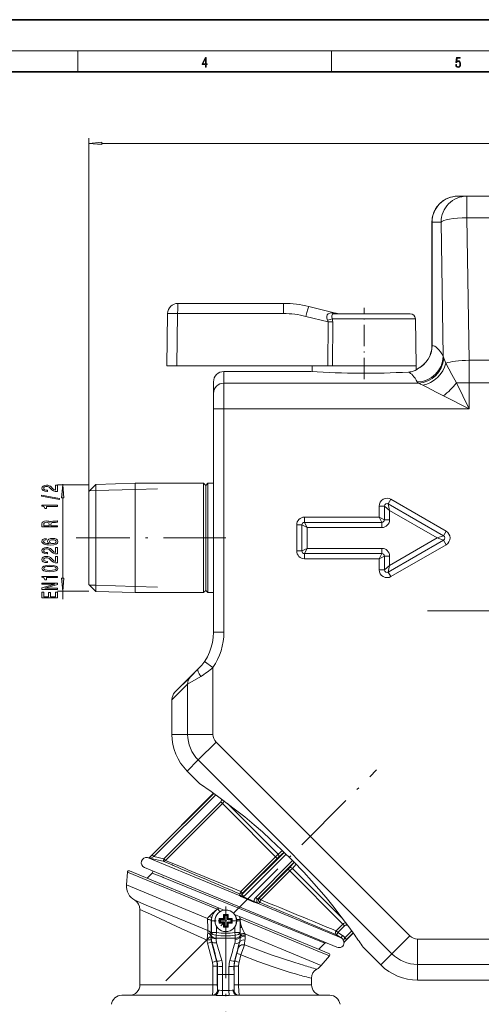
# Model space of a CAD drawing. Extents: x 0 to 420, y 0 to 297.
# Drawn here: x 155 to 244, y 108 to 297 of the extents above; entities that cross this region are included whole.
import ezdxf

# ---------------------------------------------------------------- set-up
doc = ezdxf.new("R2010")
doc.units = 0
doc.linetypes.add('DASHDOT', pattern=[18.5, 12, -3, 0.5, -3])

msp = doc.modelspace()

# ---------------------------------------------------------------- linework, layer by layer
at = {"color": 7, "lineweight": 35}
for p, q in [((210, 297), (0, 297)), ((420, 297), (210, 297)), ((410, 287), (20, 287))]:
    msp.add_line(p, q, dxfattribs=at)
at = {"color": 7, "lineweight": 13}
for p, q in [((16, 291), (414, 291)), ((166.25, 287), (166.25, 291)), ((215, 287), (215, 291)), ((168.333572, 206.29277), (168.333572, 274.21991)), ((170.824066, 273.21991), (368.843079, 273.21991)), ((239.352676, 263.071533), (281.333557, 263.071533)), ((239.352676, 263.071533), (241.090393, 263.071533)), ((241.090393, 263.071533), (298.576752, 263.071533)), ((241.090393, 263.071533), (241.090393, 258.939789)), ((234.352676, 234.371536), (234.352676, 258.071533)), ((234.352676, 234.371536), (234.352676, 258.071533)), ((234.371704, 258.071533), (234.352676, 258.071533)), ((234.371704, 258.071533), (236.109421, 258.071533)), ((234.371704, 234.36908), (234.371704, 258.071533)), ((236.50705, 232.29631), (236.109421, 258.071533)), ((241.513306, 231.525528), (241.090393, 258.939789)), ((241.090393, 258.939789), (298.576752, 258.939789)), ((185.508423, 242.471542), (205.840149, 242.471542)), ((183.508728, 240.506439), (183.333572, 230.471542)), ((185.438629, 240.506439), (185.263489, 230.471542)), ((185.438629, 240.506439), (205.770355, 240.506439)), ((215.778381, 240.605927), (210.678589, 241.877457)), ((215.943604, 240.534851), (215.237732, 240.606186)), ((215.557236, 240.471542), (217.094131, 240.471542)), ((217.094131, 240.471542), (230.176331, 240.471542)), ((228.324127, 240.471542), (229.299255, 240.471542)), ((214.383713, 238.909943), (210.124954, 239.971771)), ((214.330795, 230.471542), (214.383713, 238.909943)), ((215.198563, 230.471527), (215.256424, 238.909943)), ((215.21051, 239.488983), (216.614777, 239.488983)), ((216.614777, 239.488983), (231.176178, 239.488983)), ((231.176178, 239.488983), (231.333572, 230.471527)), ((234.371704, 234.36908), (234.352936, 234.371506)), ((237.045715, 230.980133), (236.623077, 231.928833)), ((241.513306, 231.525528), (298.153839, 231.525528)), ((183.333572, 230.471542), (185.263489, 230.471542)), ((214.330795, 230.471542), (185.263489, 230.471542)), ((211.083572, 229.371536), (194.333572, 229.371536)), ((211.083572, 229.371536), (194.333572, 229.371536)), ((194.333572, 227.125229), (194.333572, 229.371536)), ((211.243423, 229.360687), (211.343887, 229.353973)), ((211.343323, 229.354004), (211.333572, 230.471527)), ((215.198578, 230.471542), (214.330795, 230.471542)), ((215.198563, 230.471527), (216.539322, 230.471527)), ((216.539322, 230.471527), (231.333572, 230.471527)), ((231.326752, 229.689117), (231.333572, 230.471527)), ((231.583282, 229.896454), (231.562546, 229.870544)), ((192.333572, 225.155182), (192.333572, 227.371536)), ((241.539886, 227.184326), (239.047775, 227.184326)), ((241.539886, 222.200104), (239.047775, 227.184326)), ((241.539886, 222.200104), (241.539886, 227.184326)), ((241.539886, 227.184326), (298.127258, 227.184326)), ((231.750595, 227.125229), (194.333572, 227.125229)), ((194.333572, 222.200104), (194.333572, 227.125229)), ((192.333572, 222.200104), (192.333572, 225.155182)), ((241.539886, 222.200104), (236.555679, 224.692215)), ((192.333572, 222.200104), (194.333572, 222.200104)), ((192.333572, 222.200104), (192.333572, 179.253784)), ((241.539886, 222.200104), (194.333572, 222.200104)), ((194.333572, 222.200104), (194.333572, 179.253784)), ((168.333572, 207.592773), (162.333572, 207.592773)), ((163.333572, 207.592773), (163.333572, 207.690491)), ((168.333572, 206.29277), (169.675507, 207.634705)), ((169.675507, 206.472473), (168.475769, 206.434982)), ((169.675507, 207.634705), (177.25354, 207.871536)), ((169.675507, 188.364746), (169.675507, 207.634705)), ((177.25354, 206.709305), (169.675507, 206.472473)), ((177.25354, 207.871536), (177.25354, 188.156921)), ((190.433563, 207.871536), (177.25354, 207.871536)), ((181.533569, 206.843063), (177.25354, 206.709305)), ((190.433563, 207.871536), (190.433563, 188.156921)), ((190.833572, 207.471542), (190.433563, 207.871536)), ((190.833572, 207.471542), (191.233582, 207.871536)), ((190.833572, 207.471542), (190.833572, 188.50795)), ((191.233582, 207.871536), (191.233582, 188.156921)), ((192.333557, 207.871536), (191.233582, 207.871536)), ((163.333572, 189.640793), (163.333572, 205.10228)), ((168.333572, 206.29277), (168.333572, 189.542419)), ((225.959213, 203.938522), (226.459213, 204.80455)), ((237.083572, 198.670578), (226.459213, 204.80455)), ((224.209213, 203.505508), (224.209213, 201.371536)), ((225.209213, 203.505508), (224.209213, 203.505508)), ((225.209213, 203.505508), (225.209213, 200.871536)), ((226.209213, 202.639481), (225.209213, 203.505508)), ((236.583572, 197.80455), (225.959213, 203.938522)), ((226.209213, 202.639481), (225.959213, 203.938522)), ((235.333572, 197.371536), (226.209213, 202.639481)), ((226.209213, 202.639481), (226.209213, 200.871536)), ((224.209213, 201.371536), (209.833572, 201.371536)), ((209.833572, 200.371536), (209.833572, 201.371536)), ((224.209213, 201.371536), (224.709213, 200.371536)), ((224.209213, 201.371536), (225.209213, 200.871536)), ((226.209213, 200.871536), (225.209213, 200.871536)), ((208.333572, 199.871536), (208.333572, 194.871536)), ((209.333572, 199.871536), (208.333572, 199.871536)), ((209.333572, 199.871536), (209.333572, 194.871536)), ((210.333572, 199.371536), (209.333572, 199.871536)), ((224.709213, 200.371536), (209.833572, 200.371536)), ((210.333572, 199.371536), (209.833572, 200.371536)), ((224.709213, 199.371536), (210.333572, 199.371536)), ((210.333572, 199.371536), (210.333572, 195.371536)), ((224.709213, 199.371536), (224.709213, 200.371536)), ((225.959213, 190.80455), (236.583572, 196.938522)), ((226.209213, 192.103592), (235.333572, 197.371536)), ((235.333572, 197.371536), (236.583572, 197.80455)), ((235.333572, 197.371536), (236.583572, 196.938522)), ((236.583572, 197.80455), (237.083572, 198.670578)), ((236.583572, 196.938522), (237.083572, 196.072495)), ((210.333572, 195.371536), (209.333572, 194.871536)), ((210.333572, 195.371536), (209.833572, 194.371536)), ((210.333572, 195.371536), (224.709213, 195.371536)), ((224.709213, 195.371536), (224.709213, 194.371536)), ((226.459213, 189.938522), (237.083572, 196.072495)), ((209.333572, 194.871536), (208.333572, 194.871536)), ((209.833572, 194.371536), (209.833572, 193.371536)), ((209.833572, 194.371536), (224.709213, 194.371536)), ((209.833572, 193.371536), (224.209213, 193.371536)), ((224.209213, 193.371536), (224.709213, 194.371536)), ((224.209213, 193.371536), (225.209213, 193.871536)), ((224.209213, 193.371536), (224.209213, 191.237564)), ((225.209213, 193.871536), (225.209213, 191.237564)), ((226.209213, 193.871536), (225.209213, 193.871536)), ((226.209213, 193.871536), (226.209213, 192.103592)), ((225.209213, 191.237564), (224.209213, 191.237564)), ((226.209213, 192.103592), (225.209213, 191.237564)), ((226.209213, 192.103592), (225.959213, 190.80455)), ((168.333572, 189.542419), (168.333572, 188.450302)), ((225.959213, 190.80455), (226.459213, 189.938522)), ((168.333572, 188.450302), (169.675507, 187.108368)), ((169.675507, 188.270599), (168.475769, 188.30809)), ((169.675507, 187.108368), (169.675507, 188.364746)), ((177.25354, 188.033768), (169.675507, 188.270599)), ((177.25354, 188.156921), (177.25354, 186.871536)), ((181.533569, 187.900009), (177.25354, 188.033768)), ((190.433563, 188.156921), (190.433563, 186.871536)), ((190.833572, 188.50795), (190.833572, 187.27153)), ((191.233582, 188.156921), (191.233582, 186.871536)), ((168.333572, 187.150299), (162.333572, 187.150299)), ((163.333572, 185.592499), (163.333572, 187.150299)), ((169.675507, 187.108368), (177.25354, 186.871536)), ((190.433563, 186.871536), (177.25354, 186.871536)), ((190.833572, 187.27153), (190.433563, 186.871536)), ((190.833572, 187.27153), (191.233582, 186.871536)), ((192.333557, 186.871536), (191.233582, 186.871536)), ((192.333572, 179.253784), (194.333572, 179.253784)), ((192.225647, 172.460632), (190.576965, 173.592834)), ((192.225647, 159.619232), (192.225647, 172.460632)), ((189.404633, 172.182724), (184.919357, 167.697433)), ((184.919357, 167.697433), (187.890671, 170.668747)), ((187.357697, 169.254532), (189.881012, 170.768509)), ((187.890671, 170.668747), (189.404633, 172.182724)), ((184.333572, 166.283218), (187.357697, 169.254532)), ((187.357697, 159.619232), (187.357697, 169.254532)), ((184.333572, 159.619232), (184.333572, 166.283218)), ((184.333572, 159.619232), (184.333572, 166.283218)), ((187.357697, 159.619232), (184.333572, 159.619232)), ((187.357697, 159.619247), (192.225647, 159.619232)), ((189.400894, 154.686539), (192.843048, 158.128693)), ((230.090729, 120.881004), (192.843048, 158.128693)), ((189.400894, 154.686539), (187.262512, 152.548157)), ((226.648575, 117.43885), (189.400894, 154.686539)), ((189.638504, 150.17215), (187.262512, 152.548157)), ((189.638504, 150.17215), (187.262512, 152.548157)), ((180.007202, 135.944672), (192.351624, 148.289093)), ((192.368469, 148.277069), (180.55098, 136.459564)), ((192.751068, 148.00264), (180.879486, 136.131058)), ((193.729507, 146.627045), (182.8022, 135.699738)), ((194.056015, 146.300537), (183.128708, 135.37323)), ((193.729507, 146.627045), (194.056015, 146.300537)), ((193.87294, 147.184845), (193.874405, 146.982147)), ((195.405594, 144.950958), (194.056015, 146.300537)), ((195.723831, 145.632721), (195.055786, 146.300766)), ((204.291702, 136.06485), (195.405594, 144.950958)), ((204.786652, 136.569916), (195.723831, 145.632721)), ((180.55098, 136.459564), (180.879486, 136.131058)), ((205.950333, 136.935486), (197.81459, 128.799744)), ((206.289993, 136.602509), (198.150909, 128.46344)), ((205.596924, 137.278015), (204.786652, 136.569916)), ((205.947189, 136.938461), (204.860748, 135.995804)), ((179.654816, 135.927994), (181.976791, 134.966202)), ((179.654816, 135.927994), (179.822495, 135.890823)), ((179.85553, 135.877029), (179.822968, 135.890625)), ((180.040054, 135.931091), (180.00766, 135.944473)), ((182.66861, 135.236542), (180.286377, 135.770721)), ((182.8022, 135.699738), (180.879486, 136.131058)), ((181.976791, 134.966202), (197.452255, 128.556061)), ((182.66861, 135.236542), (184.384949, 134.50145)), ((182.8022, 135.699738), (183.128708, 135.37323)), ((183.128708, 135.37323), (184.819244, 134.670074)), ((184.384949, 134.50145), (184.604126, 134.407715)), ((184.819244, 134.670074), (185.035065, 134.580444)), ((204.291702, 136.06485), (197.610748, 129.383896)), ((204.603394, 135.753159), (197.92244, 129.072205)), ((207.535126, 135.357391), (200.461441, 128.283722)), ((207.868073, 135.017731), (200.79776, 127.947411)), ((204.603394, 135.753159), (204.291702, 136.06485)), ((207.871063, 135.014587), (206.928406, 133.928146)), ((208.210617, 134.664322), (207.502502, 133.85405)), ((175.590149, 130.660858), (175.779358, 133.119812)), ((193.01918, 125.978828), (175.779358, 133.119812)), ((193.437271, 126.231255), (176.193268, 133.373947)), ((179.054962, 134.028122), (181.354706, 133.075546)), ((179.572357, 131.974289), (180.555634, 132.95755)), ((182.586273, 132.131638), (180.555634, 132.95755)), ((181.354706, 133.075546), (216.073929, 118.694366)), ((206.68576, 133.670807), (201.131744, 128.116791)), ((206.997452, 133.3591), (201.443451, 127.805099)), ((206.68576, 133.670807), (206.997452, 133.3591)), ((217.233139, 123.123413), (206.997452, 133.3591)), ((217.233353, 124.123192), (207.502502, 133.85405)), ((175.590149, 130.660843), (191.188828, 124.199661)), ((182.675293, 132.095428), (182.586273, 132.131638)), ((213.731354, 119.464241), (182.675308, 132.095428)), ((197.386047, 128.968002), (197.27356, 128.684998)), ((197.92244, 129.072205), (197.610748, 129.383896)), ((197.92244, 129.072205), (197.81459, 128.799744)), ((198.150909, 128.46344), (197.81459, 128.799744)), ((177.174072, 127.7211), (179.382233, 126.799706)), ((198.008606, 128.240601), (200.106323, 127.340706)), ((198.083466, 128.401932), (200.172333, 127.508698)), ((200.461441, 128.283722), (200.79776, 127.947411)), ((201.131744, 128.116791), (200.79776, 127.947411)), ((200.806656, 127.166618), (216.898987, 120.500961)), ((201.283585, 127.314331), (200.953506, 127.145241)), ((201.131744, 128.116791), (201.443451, 127.805099)), ((178.194321, 125.977509), (180.214203, 125.028397)), ((178.194321, 111.461723), (178.194321, 125.977509)), ((192.233429, 125.328842), (192.830978, 125.826126)), ((193.164673, 126.07766), (193.163147, 126.079964)), ((193.536957, 125.514008), (193.164673, 126.07766)), ((193.452667, 126.224869), (193.437271, 126.231255)), ((193.452667, 126.224869), (194.384781, 125.838783)), ((195.159836, 125.003098), (194.228806, 125.003098)), ((194.228806, 124.227234), (194.228806, 125.003098)), ((195.159836, 125.003098), (195.044312, 124.865364)), ((195.159836, 125.003098), (195.159836, 124.227242)), ((197.314346, 124.625313), (196.381897, 125.011543)), ((191.188843, 124.219902), (191.188828, 124.199661)), ((191.918823, 123.761719), (191.913803, 123.761719)), ((191.918823, 123.761719), (191.918823, 121.507896)), ((192.594315, 123.761719), (191.918823, 123.761719)), ((193.452942, 124.227234), (193.590668, 124.111717)), ((193.452942, 124.227234), (193.842194, 124.227234)), ((193.452942, 124.227234), (193.452942, 123.296204)), ((193.452942, 123.296204), (193.590668, 123.41172)), ((194.228806, 123.296204), (193.452942, 123.296204)), ((193.870605, 124.111717), (193.590668, 124.111717)), ((193.590668, 123.41172), (194.344315, 123.41172)), ((193.594315, 124.111717), (193.594315, 123.41172)), ((193.594818, 124.111221), (193.694321, 124.011719)), ((193.594818, 123.412216), (193.694321, 123.511719)), ((193.694321, 124.011719), (194.444321, 124.011719)), ((193.694321, 123.511719), (193.694321, 124.011719)), ((194.444321, 123.511719), (193.694321, 123.511719)), ((194.228806, 124.227234), (193.842194, 124.227234)), ((194.344315, 124.111717), (193.870605, 124.111717)), ((194.228806, 124.227234), (194.344315, 124.111717)), ((194.228806, 123.296204), (194.344315, 123.41172)), ((194.228806, 122.52034), (194.228806, 123.296204)), ((194.344315, 124.865364), (194.344315, 124.111717)), ((195.044312, 124.861717), (194.344315, 124.861717)), ((194.344315, 123.41172), (194.344315, 122.658073)), ((194.344818, 124.861221), (194.444321, 124.761719)), ((194.344818, 124.111229), (194.444321, 124.011719)), ((194.344818, 123.412216), (194.444321, 123.511719)), ((194.444321, 124.761719), (194.944321, 124.761719)), ((194.444321, 124.011719), (194.444321, 124.761719)), ((194.444321, 122.761719), (194.444321, 123.511719)), ((195.043823, 124.861229), (194.944321, 124.761719)), ((194.944321, 124.761719), (194.944321, 124.011719)), ((195.043823, 124.111221), (194.944321, 124.011719)), ((194.944321, 124.011719), (195.694321, 124.011719)), ((194.944321, 123.511719), (194.944321, 122.761719)), ((195.694321, 123.511719), (194.944321, 123.511719)), ((195.043823, 123.412216), (194.944321, 123.511719)), ((195.044312, 124.111717), (195.044312, 124.865364)), ((195.159836, 124.227234), (195.044312, 124.111717)), ((195.797958, 124.111717), (195.044312, 124.111717)), ((195.044312, 123.41172), (195.518036, 123.41172)), ((195.044312, 122.658073), (195.044312, 123.41172)), ((195.159836, 123.296204), (195.044312, 123.41172)), ((195.159836, 124.227242), (195.935699, 124.227234)), ((195.159836, 123.296204), (195.159836, 122.52034)), ((195.159836, 123.296204), (195.546448, 123.296204)), ((195.518036, 123.41172), (195.797958, 123.41172)), ((195.935699, 123.296204), (195.546448, 123.296204)), ((195.793823, 124.111229), (195.694321, 124.011719)), ((195.694321, 124.011719), (195.694321, 123.511719)), ((195.793823, 123.412216), (195.694321, 123.511719)), ((195.794312, 123.41172), (195.794312, 124.111717)), ((195.935699, 123.296204), (195.797958, 123.41172)), ((195.935699, 123.296204), (195.935699, 124.227234)), ((196.780319, 124.012131), (197.444489, 124.012131)), ((197.314346, 124.625313), (197.329559, 124.619011)), ((212.187469, 118.464661), (197.329559, 124.619011)), ((212.268204, 118.005623), (197.441925, 124.146866)), ((197.444489, 124.012131), (197.444489, 122.726738)), ((197.444489, 124.012131), (197.449112, 124.012131)), ((197.449814, 123.935539), (197.449112, 124.012131)), ((215.939285, 121.829567), (217.233139, 123.123413)), ((217.559647, 122.796913), (217.233139, 123.123413)), ((191.918823, 121.507896), (191.910507, 120.961723)), ((191.918823, 121.507889), (192.918472, 121.507889)), ((192.918472, 121.507889), (192.845505, 121.007889)), ((192.918472, 122.640831), (192.918472, 121.507889)), ((194.228806, 122.52034), (194.344315, 122.658073)), ((194.228806, 122.52034), (195.159836, 122.52034)), ((194.344315, 122.66172), (195.044312, 122.66172)), ((194.344818, 122.662216), (194.444321, 122.761719)), ((194.944321, 122.761719), (194.444321, 122.761719)), ((195.043823, 122.662216), (194.944321, 122.761719)), ((196.444824, 122.601669), (196.444824, 121.504227)), ((196.444824, 121.504227), (197.444489, 121.504227)), ((196.516769, 121.004227), (196.444824, 121.504227)), ((197.444489, 122.726738), (197.444489, 122.476501)), ((197.444489, 122.476501), (197.444489, 121.504219)), ((197.444489, 121.504219), (197.451508, 121.042297)), ((197.781616, 122.496651), (197.701096, 122.708778)), ((198.349213, 121.301834), (198.313202, 121.370781)), ((198.349228, 121.301834), (198.374252, 121.302811)), ((198.374252, 121.302811), (198.381226, 121.240715)), ((198.381226, 121.240715), (210.762024, 116.112427)), ((198.381226, 121.240715), (198.383636, 121.219475)), ((198.383636, 121.219498), (198.400146, 121.075943)), ((216.265793, 121.503059), (215.939285, 121.829567)), ((216.265793, 121.503059), (217.559647, 122.796913)), ((217.142502, 120.94751), (216.265793, 121.503059)), ((217.513397, 119.710739), (219.22168, 121.419029)), ((217.606339, 120.489571), (218.935242, 121.818466)), ((217.914734, 122.941811), (218.117447, 122.940338)), ((217.934845, 120.161064), (219.209656, 121.435867)), ((191.202148, 119.46096), (192.128082, 115.814476)), ((191.907913, 120.78833), (191.822327, 120.78833)), ((191.907913, 120.78833), (191.910507, 120.961723)), ((192.035217, 119.740891), (191.9561, 119.719688)), ((191.9561, 119.719688), (192.938156, 116.073204)), ((192.832108, 120.299889), (192.835739, 120.461723)), ((192.845505, 121.007889), (192.835739, 120.461723)), ((196.526443, 120.461723), (192.835739, 120.461723)), ((196.516769, 121.004227), (196.526443, 120.461723)), ((196.531982, 120.211632), (196.526443, 120.461723)), ((197.329193, 119.646034), (197.339508, 119.643272)), ((197.452515, 120.957527), (197.451508, 121.042297)), ((197.452515, 120.957527), (197.455688, 120.680351)), ((212.572357, 118.305237), (213.731354, 119.464241)), ((216.898987, 120.500961), (216.022369, 121.056465)), ((217.424683, 119.591812), (217.454559, 119.577728)), ((217.483032, 119.72525), (217.51297, 119.710938)), ((217.934845, 120.161064), (217.606339, 120.489571)), ((226.64856, 117.438873), (230.090729, 120.881012)), ((293.560059, 120.263611), (231.581268, 120.263611)), ((231.581268, 115.395668), (231.581268, 120.263611)), ((196.833984, 117.497864), (196.450485, 116.073204)), ((196.833984, 117.497864), (197.078247, 118.480568)), ((214.534286, 117.492584), (212.187469, 118.464661)), ((214.647263, 117.020187), (212.268204, 118.005623)), ((224.510193, 115.300468), (221.104752, 118.70591)), ((224.510193, 115.300468), (221.104752, 118.70591)), ((226.648575, 117.43885), (224.510193, 115.300468)), ((192.983185, 116.085266), (192.938156, 116.073204)), ((196.405457, 116.085266), (196.450485, 116.073204)), ((197.622131, 117.239136), (197.260559, 115.814476)), ((210.762024, 116.112427), (213.055115, 115.162598)), ((213.055115, 115.162598), (214.647263, 117.020187)), ((192.220871, 111.461723), (192.220871, 115.070045)), ((193.070618, 115.070045), (192.220871, 115.070045)), ((193.111923, 115.070045), (193.070618, 115.070045)), ((193.070618, 111.461723), (193.070618, 115.070045)), ((193.111923, 115.070045), (193.109665, 113.461723)), ((194.080826, 114.962822), (194.078125, 113.461723)), ((195.3078, 114.962822), (195.310516, 113.461723)), ((196.276703, 115.070045), (196.278976, 113.461723)), ((196.276703, 115.070045), (196.318024, 115.070045)), ((196.318024, 111.461723), (196.318024, 115.070045)), ((196.318024, 115.070045), (197.16777, 115.070045)), ((197.16777, 111.461723), (197.16777, 115.070045)), ((293.560059, 115.395668), (231.581268, 115.395668)), ((231.581268, 115.395668), (231.581268, 112.371536)), ((193.109665, 110.461723), (193.109665, 113.461723)), ((194.078125, 113.461723), (193.109665, 113.461723)), ((194.078125, 110.366455), (194.078125, 113.461723)), ((195.310516, 113.461723), (194.078125, 113.461723)), ((195.310516, 113.461723), (196.278976, 113.461723)), ((195.310516, 110.366455), (195.310516, 113.461723)), ((196.278976, 110.461723), (196.278976, 113.461723)), ((211.194321, 111.461723), (211.194321, 112.729416)), ((293.560059, 112.371536), (231.581268, 112.371536)), ((293.560059, 112.371536), (231.581268, 112.371536)), ((180.214203, 111.461723), (178.194321, 111.461723)), ((192.220871, 111.461723), (180.214203, 111.461723)), ((193.070618, 111.461723), (192.220871, 111.461723)), ((193.097183, 110.461723), (193.109665, 110.461723)), ((193.28566, 110.461723), (193.109665, 110.461723)), ((194.078125, 110.366455), (195.310516, 110.366455)), ((196.278976, 110.461723), (196.102982, 110.461723)), ((196.291443, 110.461723), (196.278976, 110.461723)), ((196.318024, 111.461723), (197.16777, 111.461723)), ((211.194321, 111.461723), (197.16777, 111.461723)), ((177.14267, 109.461723), (174.694321, 109.461723)), ((192.46199, 109.461723), (177.14267, 109.461723)), ((194.054718, 109.398209), (195.333923, 109.398209)), ((204.282837, 109.461723), (196.926651, 109.461723)), ((214.694321, 109.461723), (204.282837, 109.461723))]:
    msp.add_line(p, q, dxfattribs=at)
at = {"color": 7, "linetype": 'DASHDOT', "lineweight": 13, "ltscale": 0.343531}
msp.add_line((221.333572, 227.875397), (221.333572, 241.616638), dxfattribs=at)
at = {"color": 7, "linetype": 'DASHDOT', "lineweight": 13}
for p, q in [((194.733566, 197.371536), (165.933563, 197.371536)), ((337.966064, 183.371536), (232.70108, 183.371536)), ((183.156937, 112.224335), (223.706604, 152.774017)), ((194.694321, 124.762619), (194.694321, 79.707092))]:
    msp.add_line(p, q, dxfattribs=at)
at = {"color": 7, "linetype": 'DASHDOT', "lineweight": 13, "ltscale": 0.1365}
for p, q in [((194.694321, 126.491722), (194.694321, 121.031723)), ((197.424316, 123.761719), (191.964325, 123.761719))]:
    msp.add_line(p, q, dxfattribs=at)
at = {"color": 7, "linetype": 'DASHDOT', "lineweight": 13, "ltscale": 0.004147}
for p, q in [((194.694321, 125.016922), (194.694321, 124.851044)), ((195.949524, 123.761719), (195.783646, 123.761719))]:
    msp.add_line(p, q, dxfattribs=at)
at = {"color": 7, "linetype": 'DASHDOT', "lineweight": 13, "ltscale": 0.004132}
for p, q in [((193.439163, 123.761719), (193.604446, 123.761719)), ((194.694321, 122.506569), (194.694321, 122.671852))]:
    msp.add_line(p, q, dxfattribs=at)
at = {"color": 7, "lineweight": 13}
for points in [[(190.807846, 287.874939), (190.945541, 287.874939), (190.945541, 288.356171), (191.137482, 288.356171), (191.137482, 288.503601), (190.945541, 288.503601), (190.945541, 289.763672), (190.797424, 289.763672), (190.179901, 288.503601), (190.179901, 288.356171), (190.807846, 288.356171)], [(238.931976, 288.375641), (238.969543, 288.141968), (239.065506, 287.966736), (239.207367, 287.858246), (239.395126, 287.819305), (239.591232, 287.866608), (239.739349, 287.99176), (239.835327, 288.194824), (239.868698, 288.467438), (239.835327, 288.731689), (239.74353, 288.934753), (239.599579, 289.062714), (239.41391, 289.109985), (239.240753, 289.076599), (239.11557, 288.984802), (239.186508, 289.616241), (239.801941, 289.616241), (239.801941, 289.763672), (239.088455, 289.763672), (238.977875, 288.77063), (239.092621, 288.77063), (239.213623, 288.912506), (239.390961, 288.962555), (239.530731, 288.926392), (239.637131, 288.826263), (239.701797, 288.667694), (239.726837, 288.459076), (239.703888, 288.250458), (239.639221, 288.097473), (239.534912, 288.000122), (239.399292, 287.966736), (239.263687, 287.994537), (239.161469, 288.078003), (239.094711, 288.205963), (239.067581, 288.375641)], [(190.807846, 288.503601), (190.305069, 288.503601), (190.807846, 289.532806)], [(170.824066, 273.437805), (168.333572, 273.21991), (170.824066, 273.002045)], [(162.333572, 206.276947), (162.333572, 207.514114), (161.961823, 207.514114), (161.961823, 206.536301), (161.758636, 206.590775), (161.590057, 206.684143), (161.283142, 206.972046), (161.153458, 207.125061), (160.967575, 207.296249), (160.751434, 207.418152), (160.496399, 207.488174), (160.206772, 207.514114), (159.843658, 207.470032), (159.55835, 207.348129), (159.376801, 207.161377), (159.311951, 206.920166), (159.385437, 206.671173), (159.588623, 206.481842), (159.912827, 206.35994), (160.340775, 206.318436), (160.401306, 206.318436), (160.401306, 206.554459), (160.366714, 206.554459), (160.072769, 206.577805), (159.856628, 206.647827), (159.718292, 206.759369), (159.670746, 206.907196), (159.713974, 207.057632), (159.822052, 207.169159), (159.990631, 207.241791), (160.202454, 207.267715), (160.401306, 207.249557), (160.569885, 207.200287), (160.716858, 207.117294), (160.846542, 207.003174), (160.984863, 206.850143), (161.252884, 206.595963), (161.538177, 206.416992), (161.884003, 206.310654), (162.320602, 206.276947)], [(163.551453, 205.10228), (163.333572, 207.592773), (163.115692, 205.10228)], [(162.735596, 204.793793), (162.735596, 204.972763), (159.251434, 205.600433), (159.251434, 205.418869)], [(162.333572, 203.440338), (162.333572, 203.676361), (159.311951, 203.676361), (159.311951, 203.5), (159.575653, 203.453308), (159.752884, 203.35994), (159.856628, 203.217285), (159.891205, 203.020172), (160.19812, 203.020172), (160.19812, 203.440338)], [(162.333572, 199.48587), (162.333572, 199.727081), (161.067001, 199.727081), (161.067001, 199.97348), (161.079971, 200.155045), (161.140488, 200.269165), (161.283142, 200.331406), (161.538177, 200.357346), (161.927231, 200.370316), (162.182281, 200.38588), (162.333572, 200.416992), (162.333572, 200.689331), (162.251434, 200.689331), (162.130402, 200.629684), (161.905609, 200.608932), (161.421478, 200.590775), (161.062683, 200.546677), (160.950287, 200.48703), (160.868164, 200.393661), (160.760086, 200.497406), (160.608795, 200.570023), (160.418579, 200.616714), (160.189484, 200.632278), (159.82637, 200.595963), (159.554031, 200.492218), (159.389771, 200.32103), (159.333572, 200.087601), (159.333572, 199.48587)], [(159.701004, 200.020172), (159.726944, 200.178375), (159.809082, 200.289902), (159.960373, 200.35994), (160.19812, 200.383286), (160.448853, 200.357346), (160.600143, 200.287323), (160.677948, 200.167999), (160.69957, 200.004608), (160.69957, 199.727081), (159.701004, 199.727081)], [(160.141937, 197.263977), (159.791779, 197.214691), (159.53241, 197.100571), (159.368164, 196.92421), (159.311951, 196.695953), (159.342224, 196.542938), (159.424347, 196.41066), (159.55835, 196.293945), (159.748566, 196.195389), (159.986313, 196.117569), (160.27594, 196.060516), (160.617432, 196.0242), (161.002167, 196.013824), (161.615997, 196.055328), (162.061249, 196.182419), (162.329254, 196.387314), (162.420029, 196.667435), (162.342224, 196.919022), (162.139038, 197.110947), (161.819153, 197.235443), (161.412827, 197.279541), (161.002167, 197.235443), (160.6866, 197.116135), (160.487747, 196.931976), (160.418579, 196.703735), (160.505035, 196.457336), (160.751434, 196.273193), (160.27594, 196.312103), (159.934433, 196.395096), (159.731262, 196.522186), (159.662109, 196.698547), (159.696686, 196.828232), (159.78746, 196.926804), (159.938751, 196.991638), (160.141937, 197.02536)], [(161.417145, 197.027954), (161.689484, 196.99942), (161.896973, 196.926804), (162.035309, 196.810089), (162.078522, 196.664841), (162.035309, 196.51181), (161.901306, 196.395096), (161.693802, 196.319885), (161.421478, 196.296539), (161.153458, 196.322479), (160.950287, 196.395096), (160.820602, 196.514404), (160.773056, 196.675217), (160.820602, 196.815262), (160.945953, 196.926804), (161.149139, 196.99942)], [(162.333572, 194.297256), (162.333572, 195.534439), (161.961823, 195.534439), (161.961823, 194.556625), (161.758636, 194.611084), (161.590057, 194.704468), (161.283142, 194.992355), (161.153458, 195.145386), (160.967575, 195.316559), (160.751434, 195.438461), (160.496399, 195.508499), (160.206772, 195.534439), (159.843658, 195.490341), (159.55835, 195.368439), (159.376801, 195.181702), (159.311951, 194.940491), (159.385437, 194.691498), (159.588623, 194.502151), (159.912827, 194.380249), (160.340775, 194.33876), (160.401306, 194.33876), (160.401306, 194.574783), (160.366714, 194.574783), (160.072769, 194.598114), (159.856628, 194.668152), (159.718292, 194.779678), (159.670746, 194.927521), (159.713974, 195.077942), (159.822052, 195.189484), (159.990631, 195.2621), (160.202454, 195.28804), (160.401306, 195.269882), (160.569885, 195.220596), (160.716858, 195.137604), (160.846542, 195.023483), (160.984863, 194.870453), (161.252884, 194.616272), (161.538177, 194.437317), (161.884003, 194.330978), (162.320602, 194.297256)], [(162.333572, 192.585876), (162.333572, 193.823044), (161.961823, 193.823044), (161.961823, 192.845245), (161.758636, 192.899704), (161.590057, 192.993073), (161.283142, 193.280975), (161.153458, 193.434006), (160.967575, 193.605179), (160.751434, 193.727081), (160.496399, 193.797119), (160.206772, 193.823044), (159.843658, 193.778961), (159.55835, 193.657059), (159.376801, 193.470306), (159.311951, 193.229095), (159.385437, 192.980103), (159.588623, 192.790771), (159.912827, 192.668869), (160.340775, 192.627365), (160.401306, 192.627365), (160.401306, 192.863388), (160.366714, 192.863388), (160.072769, 192.886734), (159.856628, 192.956772), (159.718292, 193.068298), (159.670746, 193.216125), (159.713974, 193.366562), (159.822052, 193.478088), (159.990631, 193.55072), (160.202454, 193.576645), (160.401306, 193.558502), (160.569885, 193.509216), (160.716858, 193.426224), (160.846542, 193.312103), (160.984863, 193.159073), (161.252884, 192.904892), (161.538177, 192.725937), (161.884003, 192.619598), (162.320602, 192.585876)], [(160.868164, 190.882278), (161.546829, 190.921173), (162.030975, 191.043076), (162.324921, 191.23761), (162.420029, 191.507339), (162.324921, 191.77449), (162.030975, 191.969009), (161.546829, 192.088318), (160.868164, 192.129822), (160.193802, 192.088318), (159.925781, 192.039047), (159.705322, 191.969009), (159.411377, 191.77449), (159.311951, 191.507339), (159.411377, 191.23761), (159.709656, 191.043076), (160.193802, 190.921173)], [(160.868164, 191.131256), (160.345093, 191.152008), (159.969025, 191.216858), (159.748566, 191.333572), (159.670746, 191.507339), (159.748566, 191.678528), (159.969025, 191.795242), (160.345093, 191.860077), (160.868164, 191.880829), (161.395538, 191.860077), (161.771606, 191.795242), (161.992065, 191.678528), (162.065552, 191.507339), (161.992065, 191.333572), (161.771606, 191.216858), (161.395538, 191.152008)], [(162.333572, 189.749268), (162.333572, 189.985291), (159.311951, 189.985291), (159.311951, 189.808929), (159.575653, 189.762238), (159.752884, 189.668869), (159.856628, 189.526215), (159.891205, 189.329102), (160.19812, 189.329102), (160.19812, 189.749268)], [(163.115692, 189.640793), (163.333572, 187.150299), (163.551453, 189.640793)], [(162.333572, 187.493225), (162.333572, 187.708496), (159.873917, 187.708496), (162.333572, 188.398407), (162.333572, 188.675934), (159.333572, 188.675934), (159.333572, 188.458069), (161.793228, 188.458069), (159.333572, 187.775925), (159.333572, 187.493225)], [(162.333572, 185.828522), (162.333572, 186.969727), (161.970459, 186.969727), (161.970459, 186.067139), (160.95462, 186.067139), (160.95462, 186.87117), (160.595825, 186.87117), (160.595825, 186.067139), (159.696686, 186.067139), (159.696686, 186.94899), (159.333572, 186.94899), (159.333572, 185.828522)]]:
    msp.add_lwpolyline(points, close=True, dxfattribs=at)
for points in [[(214.272171, 239.260956), (214.157928, 239.60817), (214.140564, 239.954666), (214.225342, 240.245239), (214.409927, 240.463623), (214.68161, 240.587021), (215.00972, 240.619781), (215.237732, 240.606186)], [(215.210495, 239.488983), (215.125275, 239.794373), (215.114304, 240.089294), (215.15213, 240.264297), (215.234589, 240.389099), (215.318237, 240.438873), (215.557236, 240.471542)], [(237.045715, 230.980133), (238.158234, 228.789322), (239.047806, 227.184341)], [(231.562546, 229.870544), (231.421143, 229.750275), (231.146515, 229.591537), (230.738144, 229.427948), (230.328796, 229.323395)], [(232.578125, 226.751541), (233.38031, 226.346252), (235.195923, 225.392395), (236.555695, 224.692245)], [(219.530869, 120.984039), (218.351608, 122.621811), (216.915863, 124.540733), (215.263092, 126.653755), (213.984741, 128.221832), (212.625076, 129.829987), (211.194046, 131.459702), (209.701569, 133.094543), (207.633652, 135.257202), (205.500153, 137.372482), (203.329102, 139.413376), (201.733551, 140.846481), (200.148438, 142.217651), (198.33139, 143.728668), (196.580215, 145.127121), (193.626312, 147.366302), (191.879852, 148.624268), (189.638504, 150.172165)], [(180.04007, 135.931091), (180.038879, 135.920578), (180.041107, 135.912872), (180.052231, 135.896057), (180.082947, 135.86824), (180.286377, 135.770721)], [(180.879486, 136.131058), (180.38147, 135.870102), (180.2901, 135.804047), (180.277802, 135.788193), (180.27594, 135.781937), (180.276901, 135.7771), (180.278961, 135.77449), (180.286377, 135.770721)], [(198.008606, 128.240601), (197.615845, 128.452271), (197.452255, 128.556061)], [(198.083466, 128.401932), (197.693085, 128.535492), (197.560638, 128.576263)], [(200.106323, 127.340706), (200.5439, 127.21019), (200.806656, 127.166618)], [(200.172333, 127.50869), (200.501282, 127.347176), (200.747482, 127.231194)], [(200.79776, 127.947411), (200.681976, 127.783417), (200.637924, 127.58918), (200.67717, 127.397415), (200.791748, 127.241737), (200.953506, 127.145241)], [(179.382233, 126.799706), (185.79245, 124.145844), (191.23378, 121.922417)], [(180.214203, 125.028389), (186.084106, 122.304848), (191.089417, 120.03334)], [(191.498993, 124.629684), (191.730301, 124.877144), (192.233429, 125.328835)], [(193.163147, 126.079964), (193.37793, 126.2015), (193.435059, 126.229233), (193.437271, 126.231255)], [(194.228806, 125.003098), (194.332352, 124.88958), (194.341202, 124.875008), (194.344055, 124.867577), (194.344315, 124.865364)], [(191.194534, 124.039062), (191.265259, 122.446037), (191.247574, 121.987175), (191.23378, 121.922417)], [(191.913803, 123.761719), (191.863068, 121.388794), (191.834564, 121.02095)], [(195.935699, 124.227234), (195.822174, 124.123688), (195.807602, 124.114845), (195.800171, 124.111984), (195.797958, 124.111717)], [(197.441925, 124.146866), (197.384003, 124.45092), (197.330612, 124.612801), (197.329407, 124.617279), (197.329559, 124.619011)], [(197.70108, 122.708839), (197.519196, 123.337486), (197.449814, 123.935539)], [(191.234924, 121.446968), (191.192993, 121.005875), (191.089417, 120.03334)], [(191.23378, 121.922409), (191.244354, 121.854523), (191.234924, 121.446968)], [(195.159836, 122.52034), (195.05629, 122.633858), (195.046875, 122.649635), (195.044586, 122.655869), (195.044312, 122.658073)], [(197.444489, 122.726738), (197.446045, 122.725754), (197.453003, 122.723793), (197.500809, 122.718246), (197.701096, 122.708778)], [(197.444489, 122.476501), (197.44574, 122.477341), (197.451065, 122.479012), (197.487305, 122.48381), (197.781616, 122.496651)], [(217.606339, 120.489571), (217.406754, 120.165527), (217.359741, 120.084442), (217.338257, 120.055054), (217.325012, 120.043175), (217.318741, 120.040047), (217.309784, 120.03907), (217.301575, 120.042259), (217.286285, 120.059311)], [(217.483032, 119.72525), (217.469666, 119.722237), (217.456604, 119.727448), (217.439453, 119.746567), (217.40271, 119.819008), (217.286285, 120.059311)], [(217.424683, 119.591812), (217.423599, 119.592522), (217.421448, 119.595161), (217.415024, 119.612549), (217.391174, 119.735352), (217.286285, 120.059311)], [(197.622131, 117.239136), (198.074493, 118.56002), (198.319153, 119.129112)], [(198.319153, 119.129112), (203.433899, 117.252182), (207.982269, 115.731125), (209.652756, 115.214905)], [(197.622131, 117.239136), (200.876587, 115.969566), (204.019165, 114.846046), (206.886932, 113.920479), (208.564026, 113.427078)], [(192.220871, 111.461723), (192.188751, 110.149872), (192.148987, 109.66243), (192.117493, 109.491867), (192.106476, 109.467842), (192.100983, 109.462631), (192.097534, 109.461723)], [(193.070618, 111.461723), (193.076233, 110.847214), (193.090698, 110.492058), (193.095001, 110.465103), (193.095978, 110.462769), (193.097183, 110.461723)], [(194.078125, 110.366455), (193.870728, 110.376381), (193.484619, 110.436874), (193.28566, 110.461723)], [(194.078125, 110.366455), (194.061707, 109.485809), (194.054718, 109.398209)], [(196.102982, 110.461723), (195.924347, 110.440514), (195.491913, 110.374092), (195.310516, 110.366455)], [(196.318024, 111.461723), (196.308548, 110.696609), (196.297577, 110.488754), (196.293518, 110.464737), (196.292603, 110.462654), (196.291443, 110.461723)], [(197.16777, 111.461723), (197.199875, 110.149948), (197.239655, 109.662415), (197.271149, 109.491867), (197.28215, 109.467842), (197.287659, 109.462631), (197.291107, 109.461723)], [(194.054718, 109.398209), (192.8685, 109.445335), (192.46199, 109.461723)], [(196.926651, 109.461723), (196.601196, 109.45002), (195.333923, 109.398209)]]:
    msp.add_lwpolyline(points, dxfattribs=at)
for radius in [2.1, 2.068966]:
    msp.add_circle((194.694321, 123.761719), radius, dxfattribs=at)
for centre, radius, start, end in [((239.352676, 258.071533), 4.999996, 89.999975, 180.000036), ((239.352676, 258.071533), 5, 119.135534, 143.029612), ((239.352707, 258.071442), 5.000095, 114.328119, 119.135452), ((239.352676, 258.071533), 5, 90.000003, 114.328105), ((239.352676, 258.071533), 4.999999, 165.302941, 174.904219), ((239.352859, 258.071472), 5.000199, 155.564607, 165.302736), ((239.352676, 258.071533), 5.000004, 150.952863, 155.564416), ((239.35257, 258.071594), 4.999888, 143.029516, 150.952945), ((239.353317, 258.071503), 5.000649, 174.904547, 179.999677), ((185.508423, 240.471542), 2, 90.000003, 178.999997), ((205.840149, 222.471542), 20, 76, 90.000003), ((205.770355, 222.506439), 18.000001, 76, 90.000003), ((215.230804, 238.433472), 2.240441, 67.319362, 75.85324), ((215.230759, 238.43335), 2.240577, 67.319314, 75.852884), ((215.625641, 240.025436), 0.600372, 58.028413, 75.259758), ((216.233261, 241.173233), 0.701449, 245.594932, 271.12969), ((215.91922, 240.07486), 0.460603, 67.599919, 86.964229), ((216.241638, 240.85878), 0.387132, 247.693009, 270.80762), ((216.241638, 240.858795), 0.387151, 247.694184, 270.807141), ((230.176331, 239.471542), 1, 1, 90.000003), ((213.06601, 238.682526), 1.337399, 9.79155, 25.62048), ((212.955078, 246.758286), 7.611698, 279.963755, 287.23736), ((214.827637, 309.184113), 70.275534, 269.638066, 270.349601), ((211.771194, 238.923782), 3.485341, 359.772417, 9.332439), ((229.366592, 234.367218), 5.004707, 296.028578, 0.021319), ((229.352661, 234.371536), 5.000009, 296.498946, 359.999943), ((238.1353, 232.609543), 1.658239, 190.889174, 204.233998), ((-110.906784, 227.198853), 352.446655, 359.997638, 0.703387), ((194.333572, 227.371536), 2, 90.000003, 180.000005), ((194.333572, 227.371536), 2, 90.000003, 180.000005), ((221.332809, 378.984558), 149.963558, 266.081074, 273.249166), ((229.623032, 232.997833), 3.74162, 273.208977, 280.87262), ((230.836563, 230.580109), 1.016007, 298.822494, 315.65542), ((232.2052, 227.78476), 0.800133, 211.826026, 235.421639), ((228.755035, 234.984879), 12.915129, 307.158166, 322.842811), ((227.254456, 216.095764), 11.911159, 63.453065, 67.821859), ((225.709213, 203.505508), 1.5, 60.000002, 179.999995), ((225.709213, 203.505508), 0.5, 60.000002, 180.000005), ((209.833572, 199.871536), 1.5, 90.000003, 179.999995), ((224.709213, 200.871536), 0.5, 269.999997, 360), ((224.709213, 200.871536), 1.5, 269.999997, 360), ((209.833572, 199.871536), 0.5, 90.000003, 180.000005), ((236.333572, 197.371536), 0.5, 299.999998, 60.000002), ((236.333572, 197.371536), 1.5, 299.999998, 60.000002), ((224.709213, 193.871536), 1.5, 360, 90.000003), ((209.833572, 194.871536), 1.5, 180.000005, 269.999997), ((209.833572, 194.871536), 0.5, 179.999995, 269.999997), ((224.709213, 193.871536), 0.5, 360, 90.000003), ((225.709213, 191.237564), 1.5, 180.000005, 299.999998), ((225.709213, 191.237564), 0.5, 180.000005, 299.999998), ((182.333572, 179.253784), 10, 315.000002, 0.000003), ((182.333572, 179.253784), 12, 325.521577, 360), ((181.540436, 184.812851), 16.333395, 300.704915, 310.861235), ((189.208618, 169.366745), 1.853386, 135.348968, 183.469554), ((186.333588, 166.283218), 2.00001, 135.000137, 179.999909), ((186.333588, 166.283218), 2.00001, 135.000137, 179.999909), ((194.333572, 159.619232), 10, 179.999995, 225), ((194.333572, 159.619232), 10, 180.000005, 225), ((194.333572, 159.619232), 6.975868, 179.999995, 225), ((194.333572, 159.619232), 2.107927, 179.999786, 225), ((193.378052, 146.977417), 0.496323, 315.088412, 0.545098), ((193.804413, 155.29425), 8.312387, 270.482496, 272.29992), ((193.350647, 147.005646), 0.997362, 315.01092, 350.585797), ((193.087509, 123.811043), 17.808444, 134.745221, 137.110379), ((181.842941, 158.570541), 31.787545, 314.927438, 316.202061), ((179.438446, 134.951675), 1.000015, 77.503516, 247.450633), ((179.865784, 136.08609), 0.2, 257.500574, 314.999975), ((182.500305, 145.784943), 10.255453, 255.054246, 257.533755), ((179.898575, 136.072006), 0.199682, 257.549369, 315.113131), ((182.774551, 135.722076), 0.497038, 257.691512, 315.432326), ((2181.476807, 4809.690918), 5083.874035, 246.872055, 247.028616), ((2070.703125, 4680.981445), 4921.941786, 247.473248, 247.631647), ((208.405258, 131.985992), 5.352007, 131.475391, 135.262689), ((176.078461, 133.096786), 0.3, 67.5, 175.599997), ((180.343491, 133.169678), 0.300002, 315.000344, 67.499631), ((202.918564, 137.472687), 5.352056, 314.737334, 318.524592), ((229.499786, 110.913658), 31.782822, 133.797709, 135.072523), ((178.702454, 130.441101), 3.12, 175.961423, 240.66803), ((197.459808, 129.132736), 0.485672, 247.414447, 316.814715), ((197.574677, 129.431747), 0.500441, 247.866244, 314.04479), ((176.194336, 125.977516), 1.999994, 359.999857, 60.66809), ((197.831146, 129.734756), 1.189084, 242.025011, 256.857491), ((198.465454, 130.14949), 1.888233, 230.859482, 237.549393), ((197.47934, 128.706543), 0.15323, 259.795743, 301.966984), ((195.772308, 129.369934), 2.505499, 333.206577, 337.274437), ((197.450165, 129.164124), 0.990958, 309.723469, 315.002447), ((201.998032, 126.68882), 2.001131, 155.816532, 160.986029), ((201.1586, 127.581787), 0.989114, 134.804343, 184.238373), ((201.233429, 128.103485), 0.998388, 240.878509, 253.715966), ((200.890457, 127.302315), 0.159578, 206.446583, 238.301342), ((201.241806, 129.647003), 2.518281, 260.049512, 263.426316), ((-4813.561035, -11705.729492), 12851.831017, 66.961378, 67.032767), ((-4529.362793, -11370.441406), 12433.429926, 67.563658, 67.635914), ((194.744949, 123.739738), 2.829852, 146.421907, 166.633038), ((194.694321, 123.761719), 2.7755, 123.444208, 146.221168), ((194.763931, 123.731667), 2.850099, 132.703513, 146.496998), ((194.679062, 123.740677), 2.78649, 126.561698, 131.546739), ((195.032135, 123.266396), 3.377756, 123.595032, 126.579784), ((194.005417, 124.804749), 1.5255, 115.740889, 123.444208), ((193.918121, 124.959892), 1.347893, 110.201086, 115.262762), ((194.440201, 122.080475), 3.892151, 139.08377, 146.654776), ((193.775299, 124.211006), 2.586482, 180.251032, 183.811801), ((194.765884, 123.73085), 2.852247, 166.556526, 179.379865), ((194.694321, 123.761719), 2.7755, 166.832876, 180.000005), ((196.09108, 124.062149), 1.346674, 20.258712, 24.72051), ((195.918976, 124.012123), 1.5255, 0.000389, 19.783114), ((195.917496, 123.998116), 1.531676, 0.524503, 5.573305), ((356.861603, 122.63089), 159.417149, 179.531099, 179.965526), ((217.938232, 122.418045), 0.997362, 99.414148, 134.989086), ((226.226654, 122.871819), 8.312185, 177.699966, 179.517561), ((190.844925, 121.011299), 0.990151, 0.558475, 66.887749), ((194.694244, 133.585968), 12.207804, 261.636042, 278.244459), ((366.889984, 122.587463), 169.445527, 180.03752, 180.522477), ((209.095627, 127.168388), 12.241306, 202.436524, 208.266487), ((217.910019, 122.44545), 0.496323, 89.454871, 134.911549), ((196.40947, 120.783897), 5.372736, 188.030358, 194.254654), ((195.20903, 120.69368), 3.388243, 178.399159, 188.711273), ((194.732773, 120.76194), 2.910137, 174.893182, 179.480433), ((195.916473, 120.788689), 4.102104, 188.526462, 195.105477), ((195.91568, 120.743958), 4.008012, 179.365699, 194.493288), ((711.732727, 252.571075), 536.404146, 194.337354, 194.740745), ((195.344833, 120.244919), 2.513341, 178.746665, 195.72462), ((194.694244, 134.104675), 13.226512, 261.965182, 277.920073), ((451.77417, 192.448364), 268.914202, 195.725754, 196.482389), ((-64.024704, 192.925095), 270.621272, 343.519286, 344.251684), ((-324.532837, 253.140625), 538.665767, 345.2599, 345.651181), ((194.018524, 120.157669), 2.514058, 344.249541, 1.229962), ((222.845352, 113.266739), 26.29006, 165.963611, 168.560968), ((193.446747, 120.65023), 4.010219, 345.498233, 356.460159), ((193.121262, 120.641205), 4.334645, 346.689959, 356.844923), ((193.445892, 120.633408), 4.010066, 356.700839, 0.670684), ((194.424545, 120.631317), 4.001521, 351.849281, 2.554809), ((194.665375, 120.634453), 3.760762, 2.670807, 6.741757), ((213.943497, 119.252106), 0.300001, 67.500109, 134.99985), ((216.455826, 119.618561), 0.999994, 247.548319, 357.648677), ((216.349289, 119.627991), 1.031565, 24.717883, 57.802197), ((216.322784, 119.653244), 1.531995, 33.087345, 57.652445), ((217.624863, 119.583755), 0.200349, 135.068316, 177.695253), ((217.654816, 119.569321), 0.2, 134.999864, 177.646472), ((207.450729, 130.56543), 14.770315, 312.783438, 315.218759), ((118.126022, 49.245224), 124.215157, 34.000248, 35.27748), ((231.581268, 122.371536), 2.107927, 224.999795, 269.999997), ((214.419479, 117.215424), 0.3, 319.4, 67.5), ((231.581268, 122.371536), 6.975868, 225, 269.999997), ((189.19278, 115.070717), 3.02808, 359.987299, 14.21849), ((189.206131, 115.070068), 3.864485, 359.999628, 15.044977), ((189.15625, 115.08419), 3.955705, 359.795176, 14.65943), ((189.938599, 114.975227), 4.1423, 359.828449, 16.501841), ((199.450043, 114.975227), 4.142302, 163.498159, 180.171556), ((200.232391, 115.08419), 3.955705, 165.340575, 180.204819), ((200.18251, 115.070068), 3.864485, 164.955024, 180.000364), ((200.195847, 115.07074), 3.028064, 165.781778, 180.013054), ((243.753799, 228.162811), 117.983465, 253.199966, 254.495202), ((213.194321, 112.729416), 2, 119.332065, 180.000091), ((210.686188, 117.193016), 3.12, 299.332013, 319.400003), ((231.581268, 122.371536), 10, 225, 269.999997), ((231.581268, 122.371536), 10, 225, 269.999997), ((230.298004, 190.047241), 79.642964, 254.163562, 256.121333), ((176.194321, 111.461723), 2, 269.999997, 0), ((213.194321, 111.461723), 2, 180.000005, 269.999997), ((174.694321, 107.461723), 2, 90.000003, 172.557025), ((214.694321, 107.461723), 2, 7.442982, 90.000003)]:
    msp.add_arc(centre, radius, start, end, dxfattribs=at)
for centre, major_axis, ratio, start_param, end_param in [((239.352676, 258.071533), (0, -5), 0.996195, 3.1415926536, 4.7123889804), ((241.090393, 258.071533), (0, 5), 0.996195, 0, 1.5707963268), ((241.090393, 258.071533), (4.999405, 0.077118), 0.173628, 1.5681178392, 3.0529767759), ((185.508423, 240.471542), (0, 2), 0.034899, 0, 1.5533430343), ((205.840149, 240.471542), (0, 2), 0.034899, 0, 1.5533430343), ((185.508423, 240.471542), (-1.999695, 0.034912), 0.016851, 4.7475897027, 6.2831853072), ((210.194733, 239.936859), (0.483841, 1.940598), 0.038081, 0.0000000943, 1.5623038892), ((215.557236, 241.971542), (0, 1.5), 0.514378, 2.714647625, 3.1415926536), ((234.295441, 79.371758), (0, -154.999771), 0.087489, 2.9777723407, 3.1359696682), ((231.526077, 232.29631), (4.419205, 2.338943), 0.982956, 4.2326758344, 5.7892575879), ((231.75058, 232.050354), (-3.073914, -3.943481), 0.961779, 0.6810928134, 2.1894497012), ((232.57814, 231.302979), (-3.498123, -3.572571), 0.838427, 0.8626719576, 2.1882806637), ((241.513306, 230.657288), (4.999405, 0.077118), 0.173628, 1.5681178392, 2.6734682434), ((229.314468, 79.371567), (0, -149.999969), 0.090405, 2.9777724432, 3.1033844637), ((194.333572, 225.155182), (-2, 0), 0.985025, 4.7123889804, 6.2831853072), ((190.818848, 170.768509), (1.414215, -1.414215), 0.351467, 3.1415849197, 4.3744058716), ((204.508057, 136.348495), (0.327637, -0.377686), 0.71139, 0.0994191791, 1.5401812094), ((182.777527, 135.724396), (-0.109619, -0.487839), 0.058981, 0.0232042402, 1.5334772551), ((207.281097, 133.575455), (0.377686, -0.327637), 0.711391, 1.6014112031, 3.0421732814), ((197.569748, 129.424896), (-0.195328, -0.460266), 0.107609, 0.175252032, 1.5273345045), ((201.484436, 127.764107), (0.225754, -0.446136), 0.975744, 3.4658953562, 5.3827512898), ((201.484436, 127.764107), (-0.195251, -0.460297), 0.107602, 4.6689097537, 6.1097750739), ((191.556427, 125.860634), (0.83316, -0.55304), 0.133731, 5.7440414635, 6.2567658174), ((190.914139, 123.761719), (0.999969, -0.007965), 0.291051, 0.0273649131, 1.2889060188), ((191.018402, 124.621674), (0.9729, -0.231247), 0.134395, 0.0264196801, 1.0863659879), ((190.822678, 120.78833), (0.999619, -0.027863), 0.728738, 0.0382349266, 1.1660950551), ((192.918472, 121.507889), (0.999878, -0.015198), 0.502126, 3.1718668281, 4.6469788554), ((196.444824, 121.504227), (0.999878, 0.015198), 0.502076, 4.7767640982, 6.2529121422), ((198.451172, 121.042297), (0.999954, 0.009247), 0.332786, 1.7061323531, 3.1138300027), ((198.451935, 120.953339), (0.999969, 0.008331), 0.351094, 1.6707734497, 3.1059273176), ((216.290451, 121.478394), (-0.19574, -0.460098), 0.992171, 4.3319339208, 6.1181042739), ((216.290451, 121.478394), (-0.267548, -0.422394), 0.068071, 4.6971136289, 6.2626137252), ((190.870941, 120.033348), (0.988983, 0.148056), 0.033135, 4.9301770037, 6.2569909812), ((190.990509, 119.46096), (0.965546, 0.260239), 0.056267, 4.9181922146, 6.25696386), ((192.907578, 120.78833), (0.999893, -0.01474), 0.490644, 3.1716386712, 4.6440844436), ((192.910172, 120.961723), (0.999878, -0.015213), 0.502196, 3.171868268, 4.6455223295), ((193.000809, 119.999619), (0.968903, 0.247421), 0.410448, 3.1703030196, 4.5306220664), ((196.363602, 119.904762), (0.968857, -0.24762), 0.404186, 4.8920032349, 6.2545625974), ((196.453079, 120.961723), (0.999878, 0.015198), 0.502145, 4.7781954497, 6.2445674299), ((196.457062, 120.693771), (0.999893, 0.014496), 0.484291, 4.7803811435, 6.2255582726), ((198.305099, 119.384537), (0.971954, -0.235184), 0.681611, 1.6523284697, 3.1058101437), ((198.446365, 120.330605), (0.998322, -0.057846), 0.477517, 1.6228134233, 3.1117950732), ((198.45433, 120.666939), (0.999954, 0.009247), 0.410018, 1.6212086637, 3.0863129692), ((200.216446, 125.21154), (-1.808289, -6.310043), 0.093539, 5.6927453553, 6.0392750621), ((217.167175, 120.922852), (-0.2677, -0.422302), 0.068077, 4.6971365206, 6.2644826237), ((197.799576, 117.239136), (0.965607, -0.26001), 0.046829, 3.1678013534, 4.5401990192), ((198.043839, 118.22184), (0.983109, -0.18306), 0.947537, 1.466038414, 3.0596069314), ((191.972565, 115.814476), (0.965652, 0.259857), 0.040879, 4.8631458743, 6.2569834613), ((193.948776, 116.344002), (0.967133, 0.254272), 0.176715, 3.1681934844, 4.6262402544), ((195.439865, 116.344002), (0.967133, -0.254272), 0.176715, 4.7985393967, 6.2565866629), ((197.416077, 115.814476), (0.965652, -0.259857), 0.040879, 3.1677947859, 4.5616319218), ((194.111588, 115.070045), (1, -0.002823), 0.107358, 3.1679248162, 4.6819294931), ((195.277054, 115.070045), (1, 0.002823), 0.107358, 4.7428482149, 6.2568531458), ((192.097534, 110.461723), (0, 1), 0.999657, 3.1415949324, 4.7123889231), ((192.110001, 110.461723), (0, 1), 0.999657, 3.1415926536, 4.7123889804), ((192.46199, 110.461723), (0, 1), 0.823664, 3.1415926536, 4.7123889804), ((195.341721, 110.366455), (0, 1), 0.0312, 1.5707963268, 2.8889123984), ((196.926651, 110.461723), (0, -1), 0.823664, 4.7123889568, 6.2831853072), ((197.278625, 110.461723), (0, 1), 0.999657, 1.5707963268, 3.1415926536), ((197.291107, 110.461723), (0, 1), 0.999657, 1.5707963268, 3.1415926536)]:
    msp.add_ellipse(centre, major_axis=major_axis, ratio=ratio, start_param=start_param, end_param=end_param, dxfattribs=at)
for points in [[(170.824066, 273.437805), (168.333572, 273.21991), (170.824066, 273.437805), (170.824066, 273.002045)], [(163.551453, 205.10228), (163.333572, 207.592773), (163.551453, 205.10228), (163.115692, 205.10228)], [(163.115692, 189.640793), (163.333572, 187.150299), (163.115692, 189.640793), (163.551453, 189.640793)]]:
    msp.add_solid(points, dxfattribs=at)

doc.saveas('drawing.dxf')
